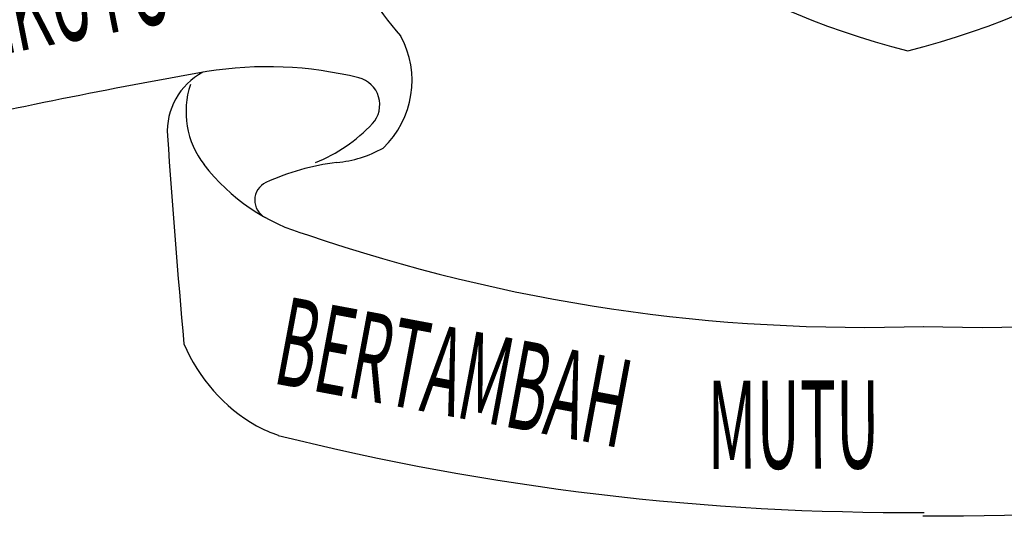
# Model space of a CAD drawing. Extents: x -5 to 203494, y 0 to 142754.
# Drawn here: x 182659 to 184547, y 108746 to 109701 of the extents above; entities that cross this region are included whole.
import ezdxf

# ---------------------------------------------------------------- set-up
doc = ezdxf.new("R2010")
doc.units = 0
doc.header["$LTSCALE"] = 800
doc.header["$MEASUREMENT"] = 0
doc.layers.add('AC', color=7, linetype='Continuous')
doc.styles.add('TXT1', font='romans.shx', dxfattribs={"width": 0.6})

msp = doc.modelspace()

# ---------------------------------------------------------------- linework, layer by layer
at = {"layer": 'AC', "color": 2}
for centre, major_axis, start_param, end_param in [((184729.1, 111110.5, 48.6), (0, 1513.9), 1.570793, 2.896624), ((183994.8, 111110.5, 48.6), (0, 1513.9), 3.386555, 4.712386), ((183893.7, 110110.6, 48.6), (0, 669.8), 1.977011, 2.288423), ((183233, 109584.3, 48.6), (0, 178.2), 3.899569, 5.215568), ((183134.2, 108884.8, 48.6), (0, 726.2), -0.243097, 0.161419), ((184908.9, 98800.4, 48.6), (-0.1, 10965.5), 0.173343, 0.224943), ((183069.9, 109487.1, 48.6), (0, 128), 0.485575, 1.637888), ((183145.4, 109525, 48.6), (0, 167.6), 1.254875, 2.223542), ((183296.2, 109538.1, 48.6), (0, 53.1), 3.962982, 6.040094), ((183114.2, 109707.4, 48.6), (0, 301.7), 3.521642, 3.962991), ((199998.4, 110624.9, 48.6), (-1, 17094.6), 1.637855, 1.661283), ((183245.7, 109651.2, 48.6), (0, 225), 3.234511, 3.651556), ((183320.1, 108979.8, 48.6), (0, 450.6), 0.119052, 0.432974), ((183314.5, 109654.3, 48.6), (0, 380.5), 2.22357, 2.865867), ((183146.7, 109355, 48.6), (0, 37.3), 0.432968, 2.672106), ((184277.5, 112403.8, 48.6), (0, 3293.1), 2.811779, 3.176434), ((184506.2, 112403.8, 48.6), (0, 3293.1), 3.106745, 3.471399), ((183277.4, 109207.2, 48.6), (0, 329.5), 1.969773, 2.619511), ((183307.3, 109309, 48.6), (0, 433.3), 2.676888, 2.781305), ((184359.3, 113735.4, 48.6), (0, 4979.9), 2.897231, 3.148372), ((184424.4, 113728.8, 48.6), (0, 4979.9), 3.134806, 3.385947)]:
    msp.add_ellipse(centre, major_axis=major_axis, ratio=1, start_param=start_param, end_param=end_param, dxfattribs=at)

# ---------------------------------------------------------------- texts
at = {"layer": 'AC', "color": 2, "style": 'TXT1', "width": 0.5}
for s, rotation, oblique, p in [('BERSEKUTU', 11.188, 0, (182307.1, 109571.1, 48.6)), ('BERTAMBAH ', 349.4047, 360, (183141.4, 109003.9, 48.6))]:
    msp.add_text(s, height=169.27, rotation=rotation, dxfattribs=dict(at, oblique=oblique)).set_placement(p)
msp.add_text('MUTU', height=169.27, rotation=0.1864, dxfattribs=at).set_placement((183978.1, 108839, 48.6))

doc.saveas('drawing.dxf')
